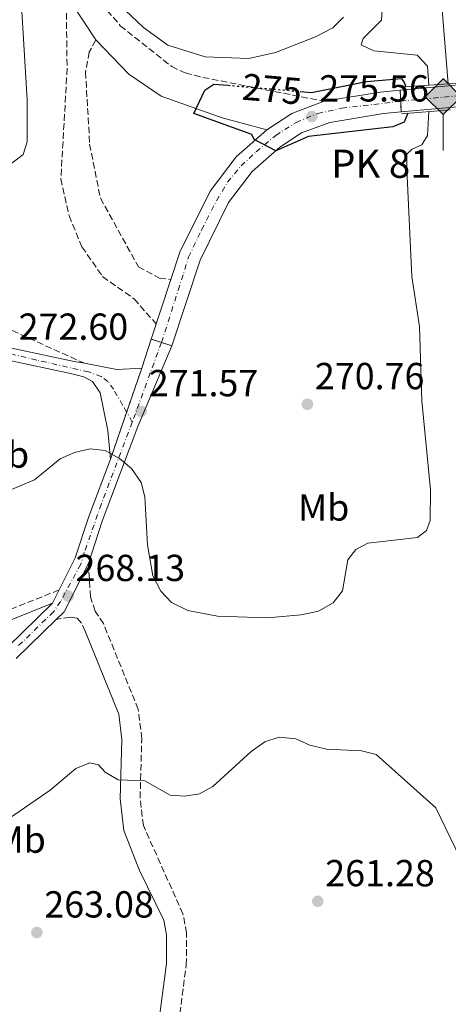
# Model space of a CAD drawing. Units: metres. Extents: x 611966 to 615449, y 4659925 to 4662293.
# Drawn here: x 615122 to 615236, y 4660437 to 4660699 of the extents above; entities that cross this region are included whole.
import ezdxf
from ezdxf.enums import TextEntityAlignment as Align

# ---------------------------------------------------------------- set-up
doc = ezdxf.new("R2010")
doc.units = ezdxf.units.M
doc.header["$MEASUREMENT"] = 0
for name, pattern in [('DGN Style 3', [2.435890702152634, 1.739921930109024, -0.6959687720436097]), ('DGN Style 4', [2.7856150101045474, 1.391937544087219, -0.6959687720436097, 0.001739921930109024, -0.6959687720436097]), ('DGN Style 5', [1.217945351076317, 0.5219765790327072, -0.6959687720436097])]:
    doc.linetypes.add(name, pattern=pattern)
for name, color, linetype, lineweight in [('Camino', 7, 'DGN Style 3', 0), ('Cierre de vial', 7, 'DGN Style 5', 0), ('Cota de curva de nivel directora', 7, 'Continuous', 0), ('Cota de punto acotado terreno', 7, 'Continuous', 0), ('Curva de nivel directora', 30, 'Continuous', 30), ('Curva de nivel directora no vista', 30, 'DGN Style 5', 30), ('Curva de nivel intermedia', 30, 'Continuous', 0), ('Eje pista pavimentada', 7, 'DGN Style 4', 0), ('Eje pista pavimentada sobre puente', 7, 'DGN Style 4', 0), ('Eje pista sin pavimentar', 7, 'DGN Style 4', 0), ('Embalse', 142, 'Continuous', 13), ('Etiqueta de uso rústico', 92, 'Continuous', 0), ('Ferrocarril vía ancha', 7, 'DGN Style 4', 0), ('Hito kilométrico ferrocarril', 7, 'Continuous', 0), ('Línea de asfalto', 7, 'Continuous', 13), ('Línea de cambio de uso (parcela vista)', 92, 'Continuous', 0), ('Línea de pista pavimentada', 7, 'Continuous', 0), ('Línea de pista sin pavimentar', 7, 'Continuous', 0), ('Línea de vial abandonado', 7, 'DGN Style 3', 13), ('Línea superior del balasto(superficie)', 7, 'Continuous', 0), ('Margen derecho', 7, 'Continuous', 0), ('pavimentado', 23, 'Continuous', 0), ('Pista sin pavimentar', 9, 'Continuous', 0), ('Puente', 1, 'Continuous', 0), ('Punto acotado terreno (símbolo)', 7, 'Continuous', 0), ('sobre puente', 135, 'Continuous', 0), ('Texto de Punto Kilométrico Ferrocarril', 7, 'Continuous', 0), ('Traza Ferrocarril', 8, 'Continuous', 0)]:
    doc.layers.add(name, color=color, linetype=linetype, lineweight=lineweight)
doc.styles.add('Style-Arial', font='arial.ttf')

# ---------------------------------------------------------------- blocks, each defined once
blk = doc.blocks.new('5PATER')
at = {"layer": 'Embalse', "linetype": 'Continuous', "lineweight": 0}
h = blk.add_hatch(color=51, dxfattribs=at)
edge = h.paths.add_edge_path()
edge.add_ellipse((0, 0), major_axis=(-0.1095731443231308, -0.1110710700762829), ratio=0.9994222409660317, start_angle=0, end_angle=360)
blk = doc.blocks.new('5HITFE')
at = {"layer": 'Ferrocarril vía ancha', "linetype": 'Continuous', "lineweight": 0}
blk.add_hatch(color=2, dxfattribs=at).paths.add_polyline_path([(0, 0.9550000000000001), (-0.475, 1.43), (0, 1.905), (0.005, 1.91), (0.475, 1.43)])
at = {"layer": 'Ferrocarril vía ancha', "color": 4, "linetype": 'Continuous', "lineweight": 0}
blk.add_line((0, 0.9550000000000001), (-0.475, 1.43), dxfattribs=at)
at = {"layer": 'Ferrocarril vía ancha', "color": 7, "linetype": 'Continuous', "lineweight": 0}
blk.add_line((0, 0.9550000000000001), (0, 0), dxfattribs=at)
at = {"layer": 'Ferrocarril vía ancha', "color": 7, "linetype": 'Continuous', "lineweight": 0, "flags": 128}
blk.add_lwpolyline([(0, 0.9550000000000001), (0.475, 1.43), (0.005, 1.91), (0, 1.905), (-0.475, 1.43), (0, 0.9550000000000001)], close=True, dxfattribs=at)

msp = doc.modelspace()

# ---------------------------------------------------------------- linework, layer by layer
at = {"layer": 'Camino', "color": 7, "linetype": 'DGN Style 3', "lineweight": 0}
for points in [[(615192.399999999, 4660899.59, 273.5599999999976), (615185.6499999987, 4660876.219999999, 273.5599999999976), (615177.6700000013, 4660853.300000001, 273.5599999999976), (615173.6299999979, 4660845.550000002, 273.5599999999976), (615168.2099999997, 4660837.720000001, 273.6000000000059), (615145.7199999995, 4660810.02, 273.7200000000011), (615135.3900000006, 4660795.600000002, 273.3500000000058), (615130.3999999972, 4660785.649999999, 273.3500000000058), (615127.6700000004, 4660776.219999999, 273.3500000000058), (615125.9699999995, 4660764.910000001, 273.2400000000052), (615125.52, 4660754.960000002, 273.1399999999994), (615126.0199999985, 4660743.54, 273.1399999999994), (615127.639999999, 4660734.080000003, 273.020000000004), (615133.7199999987, 4660716.050000002, 273.1999999999972), (615137.2699999983, 4660710.620000001, 273.3000000000029), (615148.69, 4660697.280000002, 273.570000000007), (615162.3599999981, 4660686.390000002, 274.0899999999966), (615165.949999998, 4660684.699999999, 274.3099999999977), (615170.6399999994, 4660683.530000002, 274.4900000000052), (615202.9299999989, 4660677.170000004, 275.3399999999966)], [(614887.489999999, 4660887.830000003, 282.1699999999983), (614896.1700000004, 4660876.5, 281.2400000000052), (614917.3099999985, 4660846.600000002, 279.6600000000036), (614934.3200000004, 4660820.609999999, 279.070000000007), (614962.3299999973, 4660780.899999999, 278.0299999999989), (614991.1999999991, 4660746.480000001, 277.3999999999943), (615016.6999999981, 4660713.760000004, 276.7400000000053), (615030.3999999975, 4660692.930000002, 276.6900000000023), (615038.1799999982, 4660677.980000001, 276.2500000000001), (615046.8099999982, 4660663.82, 275.2599999999947), (615051.4999999999, 4660658.449999999, 275.0000000000001), (615060.3099999987, 4660651.570000002, 274.679999999993), (615092.7199999989, 4660630.980000001, 274.0599999999977), (615113.2399999978, 4660619.149999999, 273.2200000000012), (615139.149999998, 4660607.440000002, 272.070000000007)], [(615163.239999999, 4660424.710000002, 261.7899999999937), (615166.2499999995, 4660447.300000001, 261.7700000000041), (615166.3099999977, 4660455.81, 261.8699999999955), (615165.36, 4660460.940000002, 262.0200000000041), (615154.8199999989, 4660484.420000004, 264.179999999993), (615153.9600000005, 4660491.750000002, 265.0099999999948), (615154.3999999987, 4660507.530000002, 266.679999999993), (615153.48, 4660515.34, 266.8899999999994), (615144.2100000007, 4660538.149999999, 267.1999999999971), (615142.0100000012, 4660541.480000002, 267.6199999999954), (615140.7300000006, 4660545.270000001, 267.7799999999988), (615140.2199999986, 4660554.190000001, 268.7599999999948)], [(615132.3999999978, 4660547.130000001, 268.6699999999983), (615118.0799999969, 4660541.38, 268.5399999999938)], [(615139.3099999989, 4660536.16, 267.1999999999971), (615138.3900000004, 4660538.309999999, 267.7200000000013), (615137.1200000007, 4660539.649999999, 267.7200000000013), (615135.3299999981, 4660539.859999999, 267.8300000000018), (615131.6600000003, 4660539.300000001, 268.6199999999953)]]:
    msp.add_polyline3d(points, dxfattribs=at)
at = {"layer": 'Cierre de vial', "color": 7, "linetype": 'DGN Style 5', "lineweight": 0, "flags": 128}
for points, elevation in [([(615223.1999999997, 4660680.100000001), (615223.334795447, 4660677.21937135)], 275.520000000004), ([(615223.334795447, 4660677.21937135), (615223.469999998, 4660674.330000003)], 275.520000000004), ([(615156.8999999977, 4660613.899999999), (615159.6414476446, 4660612.994521854)], 272.8899999999995), ([(615159.6414476446, 4660612.994521854), (615162.3799999983, 4660612.090000002)], 272.8899999999995)]:
    msp.add_lwpolyline(points, dxfattribs=dict(at, elevation=elevation))
at = {"layer": 'Cierre de vial', "color": 7, "linetype": 'DGN Style 5', "lineweight": 0, "extrusion": (-0.02326901111887796, -0.06746339194097466, 0.9974503716322772), "elevation": -328462.6554644464, "flags": 128}
msp.add_lwpolyline([(-938116.0912590692, 4594736.244230356), (-938116.0912590689, 4594748.610487528)], dxfattribs=at)
at = {"layer": 'Cierre de vial', "color": 7, "linetype": 'DGN Style 5', "lineweight": 0, "extrusion": (-0.02326915343771169, -0.06746380458909064, 0.9974503404022966), "elevation": -328464.6662059267, "flags": 128}
msp.add_lwpolyline([(-938116.0907142499, 4594722.823594722), (-938116.09071425, 4594736.100599824)], dxfattribs=at)
at = {"layer": 'Curva de nivel directora', "color": 30, "linetype": 'Continuous', "lineweight": 30, "elevation": 275, "flags": 128}
for points in [[(615196.5099999994, 4660679.800000002), (615199.5499999993, 4660679.54), (615214.239999999, 4660682.480000002), (615223.5599999996, 4660683.220000002), (615224.2699999983, 4660682.130000001), (615224.6399999993, 4660681.04)], [(615225.169999999, 4660674.010000001), (615224.2399999991, 4660671.630000004), (615221.1900000003, 4660670.369999999), (615198.7699999993, 4660667.800000002), (615190.0999999989, 4660663.970000003), (615184.2999999986, 4660667.01), (615183.730000001, 4660668.36), (615168.239999999, 4660673.890000002), (615171.1600000003, 4660680.09), (615173.61, 4660681.76), (615177.3699999996, 4660681.440000001)]]:
    msp.add_lwpolyline(points, dxfattribs=at)
at = {"layer": 'Curva de nivel directora no vista', "color": 30, "linetype": 'DGN Style 5', "lineweight": 30, "elevation": 275, "flags": 128}
msp.add_lwpolyline([(615177.3699999996, 4660681.440000001), (615196.5099999994, 4660679.800000002)], dxfattribs=at)
at = {"layer": 'Curva de nivel intermedia', "color": 30, "linetype": 'Continuous', "lineweight": 0, "flags": 128}
for points, elevation in [([(615230.7900000004, 4660681.489999999), (615230.4700000008, 4660686.51), (615227.7200000016, 4660689.440000001), (615216.2000000014, 4660690.600000001), (615212.8300000008, 4660692.23), (615213.3499999993, 4660693.890000001), (615218.1700000007, 4660698.77), (615218.8700000001, 4660709.319999999), (615216.17, 4660748.779999999), (615215.1100000006, 4660816.74), (615213.9500000007, 4660820.720000001), (615211.8099999992, 4660823.189999999), (615209.2900000003, 4660824), (615205.1500000006, 4660824.319999999), (615202.8700000008, 4660826.249999999), (615202.5900000014, 4660828.34), (615205.7400000007, 4660835.609999999), (615205.4200000011, 4660838.560000001), (615197.4900000007, 4660852.179999999), (615193.520000001, 4660855.289999999), (615191.0600000002, 4660858.46), (615190.9200000014, 4660866.199999998), (615191.790000001, 4660871.929999999), (615199.2600000009, 4660899.21)], 270), ([(615231.1500000004, 4660565.609999998), (615231.2100000007, 4660573.74), (615228.9100000006, 4660597.409999998), (615228.2800000003, 4660617.269999999), (615226.3100000012, 4660630.51), (615224.9200000009, 4660659.109999998), (615224.97, 4660663.119999998), (615226.3400000001, 4660664.42), (615228.9100000006, 4660665.550000001), (615230.4599999996, 4660668.05), (615230.7700000004, 4660674.46)], 270), ([(615118.2400000001, 4660573.230000001), (615125.8300000008, 4660576.390000002), (615132.6700000004, 4660581.99), (615136.4600000012, 4660583.689999999), (615140.6400000011, 4660584.639999999), (615144.6199999996, 4660584.269999998), (615148.4599999997, 4660582.140000001), (615151.6600000005, 4660579.440000001), (615154.24, 4660575.759999999), (615155.2500000002, 4660571.880000001), (615155.9400000009, 4660559.09), (615157.3400000001, 4660550.859999998), (615159.4300000002, 4660546.789999999), (615162.290000001, 4660543.749999999), (615166.6500000019, 4660541.679999999), (615174.5599999999, 4660540.119999999), (615187.7300000018, 4660539.679999999), (615196.8500000014, 4660540.49), (615201.4300000013, 4660541.429999999), (615205.3099999994, 4660543.730000001), (615207.7900000004, 4660546.88), (615209.240000001, 4660555.119999999), (615211.3300000009, 4660557.869999998), (615214.5200000005, 4660559.59), (615227.7500000006, 4660561.09), (615230.1399999999, 4660562.96), (615231.1500000004, 4660565.609999998)], 270), ([(615108.2800000003, 4660478.899999999), (615130.0000000016, 4660493.88), (615136.8600000015, 4660499.640000001), (615140.5800000008, 4660501.140000001), (615142.9000000008, 4660500.609999999), (615144.650000001, 4660498.619999998), (615148.110000001, 4660496.59), (615155.2100000001, 4660496.31), (615161.9400000002, 4660492.51), (615165.8099999992, 4660492.199999998), (615169.7600000009, 4660492.849999999), (615173.3300000007, 4660494.850000001), (615183.5499999998, 4660504.13), (615187.1700000009, 4660506.709999999), (615190.9900000007, 4660507.949999998), (615195.3899999997, 4660507.499999999), (615199.1400000004, 4660505.849999999), (615203.5500000003, 4660504.789999999), (615212.8600000021, 4660504.3), (615216.74, 4660503.359999999), (615232.6900000003, 4660489.17), (615239.3300000011, 4660475.390000001)], 265.0000000000001)]:
    msp.add_lwpolyline(points, dxfattribs=dict(at, elevation=elevation))
at = {"layer": 'Eje pista pavimentada', "color": 7, "linetype": 'DGN Style 4', "lineweight": 0, "flags": 128}
for points, elevation in [([(615223.334795447, 4660677.21937135), (615223.3399999985, 4660677.220000001)], 275.520000000004), ([(615159.6400000001, 4660612.99), (615159.6414476446, 4660612.994521854)], 272.8899999999995)]:
    msp.add_lwpolyline(points, dxfattribs=dict(at, elevation=elevation))
at = {"layer": 'Eje pista pavimentada', "color": 7, "linetype": 'DGN Style 4', "lineweight": 0}
msp.add_polyline3d([(615159.6414476446, 4660612.994521854, 272.8899999999995), (615164.0900000003, 4660626.890000001, 273.0299999999988), (615166.8799999978, 4660635.699999999, 273.1199999999953), (615170.3299999988, 4660642.969999999, 273.3899999999995), (615174.2699999993, 4660650.7, 273.679999999993), (615177.230000001, 4660655.640000002, 273.9900000000053), (615180.8500000021, 4660660, 274.3300000000017), (615184.8599999996, 4660663.74, 274.6300000000046), (615190.0399999986, 4660668.100000003, 274.9799999999959), (615195.4699999979, 4660671.559999999, 275.1600000000036), (615201.2199999989, 4660673.940000001, 275.4700000000011), (615207.6099999994, 4660675.32, 275.3999999999941), (615223.334795447, 4660677.21937135, 275.520000000004)], dxfattribs=at)
at = {"layer": 'Eje pista pavimentada sobre puente', "color": 7, "linetype": 'DGN Style 4', "lineweight": 0, "extrusion": (-0.09271296749369895, 0.9956477510703319, 0.00947952778902277), "elevation": 4583356.222834785, "flags": 128}
msp.add_lwpolyline([(-1044697.890560125, -43174.47258522332), (-1044710.86955668, -43174.61859178366), (-1044714.359737785, -43174.65779355053), (-1044717.849876285, -43174.69699531735), (-1044729.025008507, -43174.82260095014)], dxfattribs=at)
at = {"layer": 'Eje pista sin pavimentar', "color": 7, "linetype": 'DGN Style 4', "lineweight": 0, "extrusion": (-0.02369956838006856, -0.0646934163834977, 0.9976237228209992), "elevation": -315817.7531795259, "flags": 128}
msp.add_lwpolyline([(-1025544.087247581, 4576926.192500683), (-1025544.08724758, 4576903.550270229)], dxfattribs=at)
at = {"layer": 'Eje pista sin pavimentar', "color": 7, "linetype": 'DGN Style 4', "lineweight": 0, "extrusion": (0.01783869399782546, -0.03170549126910058, 0.9993380523225546), "elevation": -136521.6956247753, "flags": 128}
msp.add_lwpolyline([(2821451.180302299, 3757699.123184633), (2821451.180302299, 3757702.188110116)], dxfattribs=at)
at = {"layer": 'Eje pista sin pavimentar', "color": 7, "linetype": 'DGN Style 4', "lineweight": 0}
for points in [[(615150.3681019512, 4660594.449389113, 271.4415000000009), (615149.3099999991, 4660596.330000004, 271.5200000000041), (615146.8700000006, 4660600.520000001, 271.7200000000012), (615145.3999999977, 4660602.600000003, 271.800000000003), (615143.6200000006, 4660603.930000001, 272.0099999999949), (615140.260000001, 4660605.140000001, 272.020000000004), (615126.4299999998, 4660608.31, 272.3800000000047), (615120.0199999993, 4660609.830000003, 272.5599999999977)], [(615151.8700000006, 4660591.780000003, 271.3300000000018), (615143.6099999994, 4660569.890000002, 269.5299999999988), (615139.100000001, 4660557.100000001, 268.8399999999966), (615138.1800000002, 4660553.960000001, 268.7599999999948), (615132.8, 4660544.07, 268.5399999999938), (615130.9099999992, 4660541.310000001, 268.6300000000048), (615121.5399999992, 4660532.230000001, 268.5099999999948)]]:
    msp.add_polyline3d(points, dxfattribs=at)
at = {"layer": 'Línea de asfalto', "color": 7, "linetype": 'Continuous', "lineweight": 13, "extrusion": (0.0404923169618693, -0.3378960488893923, 0.9403119867426964), "elevation": -1549654.503352136, "flags": 128}
msp.add_lwpolyline([(1165384.575179982, 4282620.239529178), (1165399.778802267, 4282620.915376335), (1165405.049809149, 4282620.76845304)], dxfattribs=at)
at = {"layer": 'Línea de asfalto', "color": 7, "linetype": 'Continuous', "lineweight": 13, "extrusion": (-0.004761577405605797, -0.04311595942699244, 0.9990587277148929), "elevation": -203603.8233052916, "flags": 128}
msp.add_lwpolyline([(99872.22683793557, 4695622.211868566), (99878.38787775132, 4695627.283553529), (99886.59239165025, 4695631.433113952)], dxfattribs=at)
at = {"layer": 'Línea de asfalto', "color": 7, "linetype": 'Continuous', "lineweight": 13, "extrusion": (-0.00296067119817716, -0.008950700281404388, 0.9999555587077501), "elevation": -43264.15759002139, "flags": 128}
msp.add_lwpolyline([(615155.011646355, 4660413.343822001), (615160.2516220788, 4660429.184611026)], dxfattribs=at)
at = {"layer": 'Línea de asfalto', "color": 7, "linetype": 'Continuous', "lineweight": 13}
for points in [[(615162.3799999983, 4660612.090000002, 272.8899999999995), (615169.9100000008, 4660634.870000003, 273.1199999999953), (615177.489999998, 4660650.220000001, 273.729999999996), (615183.78, 4660658.449999999, 274.3899999999995), (615191.1499999972, 4660664.989999999, 274.9400000000023), (615196.9400000009, 4660668.770000001, 275.1600000000036), (615204.420000002, 4660671.559999999, 275.3399999999966), (615218.6900000013, 4660673.88, 275.570000000007), (615223.469999998, 4660674.330000003, 275.520000000004)], [(615162.1395329548, 4660629.740154469, 273.0473000000056), (615164.5599999975, 4660637.059999999, 273.1199999999953), (615172.5599999973, 4660653.280000002, 273.729999999996), (615179.530000001, 4660662.399999999, 274.3899999999995), (615187.6400000004, 4660669.590000002, 274.9400000000023)]]:
    msp.add_polyline3d(points, dxfattribs=at)
at = {"layer": 'Línea de cambio de uso (parcela vista)', "color": 92, "linetype": 'Continuous', "lineweight": 0}
for points in [[(615119.1399999997, 4660660.189999999, 274.2899999999936), (615122.8099999996, 4660663.029999999, 274.179999999993), (615123.8899999997, 4660666.42, 273.9700000000012), (615123.8799999999, 4660677.529999999, 273.6600000000035), (615121.4900000002, 4660717.369999999, 273.0599999999977)], [(615182.9100000003, 4660688.529999999, 272.2400000000052), (615171.3099999996, 4660689.02, 272.7200000000012), (615161.3200000003, 4660692.07, 272.9100000000035), (615154.8799999999, 4660696.800000001, 272.8099999999977), (615148.4699999997, 4660702.83, 272.7200000000012)], [(615208.0899999999, 4660699.560000001, 271.4400000000023), (615205.2699999996, 4660696.699999999, 271.429999999993), (615200.6299999999, 4660694.33, 271.6100000000006), (615190, 4660690.15, 271.9700000000012), (615182.9100000003, 4660688.529999999, 272.2400000000052)]]:
    msp.add_polyline3d(points, dxfattribs=at)
at = {"layer": 'Línea de pista pavimentada', "color": 7, "linetype": 'Continuous', "lineweight": 0, "extrusion": (0.09319212333391899, -0.9956481445615958, 1.948249252986192e-05), "elevation": -4583063.53226005, "flags": 128}
msp.add_lwpolyline([(1046884.512469071, 364.8095011003779), (1046897.394615059, 364.6609011003494), (1046900.883781942, 364.6207011003387), (1046904.372896373, 364.5805011003279), (1046915.738358969, 364.4495011003092)], dxfattribs=at)
at = {"layer": 'Línea de pista pavimentada', "color": 7, "linetype": 'Continuous', "lineweight": 0, "extrusion": (0.09306149574447185, -0.9956603627423407, 8.578587761744402e-06), "elevation": -4583195.075332843, "flags": 128}
msp.add_lwpolyline([(1046282.947673963, 314.8373411945263), (1046296.034395368, 314.6898411945145), (1046299.525613627, 314.650441194519), (1046303.016797606, 314.6111411945135), (1046314.002440104, 314.4873411945077)], dxfattribs=at)
at = {"layer": 'Línea de pista sin pavimentar', "color": 7, "linetype": 'Continuous', "lineweight": 0, "extrusion": (-0.01944598204573302, -0.06035227101286558, 0.9979877039151669), "elevation": -292968.6223473157, "flags": 128}
msp.add_lwpolyline([(-843810.0671353902, 4615389.286637899), (-843810.0671353901, 4615397.487528093)], dxfattribs=at)
at = {"layer": 'Línea de pista sin pavimentar', "color": 7, "linetype": 'Continuous', "lineweight": 0, "extrusion": (-0.03612221991940024, -0.1927266268619858, 0.9805873915804219), "elevation": -920176.5542847806, "flags": 128}
msp.add_lwpolyline([(-253963.4087256716, 4603089.794218793), (-253954.6691490231, 4603089.794218793), (-253948.1845442991, 4603091.324186634)], dxfattribs=at)
at = {"layer": 'Línea de pista sin pavimentar', "color": 7, "linetype": 'Continuous', "lineweight": 0, "extrusion": (-0.003436125914684962, -0.00681401240848893, 0.9999708807128312), "elevation": -33602.02115830172, "flags": 128}
msp.add_lwpolyline([(615131.0215272473, 4660420.550112705), (615137.5118669131, 4660433.420411496)], dxfattribs=at)
at = {"layer": 'Línea de pista sin pavimentar', "color": 7, "linetype": 'Continuous', "lineweight": 0, "extrusion": (-0.00226748703600408, -0.004509496698042827, 0.9999872613898999), "elevation": -22142.86005871642, "flags": 128}
msp.add_lwpolyline([(615129.6477861361, 4660491.123936125), (615131.4278269075, 4660494.663972121)], dxfattribs=at)
at = {"layer": 'Línea de pista sin pavimentar', "color": 7, "linetype": 'Continuous', "lineweight": 0, "extrusion": (-0.007423124055208147, -0.007243821545534456, 0.999946210692694), "elevation": -38057.70806649994, "flags": 128}
msp.add_lwpolyline([(615116.7051996421, 4660385.890457637), (615118.7753653063, 4660387.910510637)], dxfattribs=at)
at = {"layer": 'Línea de pista sin pavimentar', "color": 7, "linetype": 'Continuous', "lineweight": 0}
for points in [[(615146.0500000003, 4660581.930000001, 270.5399999999937), (615145.3700000007, 4660589.559999999, 270.7700000000041), (615143.2899999976, 4660599.59, 271.5500000000028), (615141.2499999991, 4660602.59, 271.9700000000011), (615139.0000000005, 4660603.800000002, 272.070000000007), (615135.4299999987, 4660604.720000001, 272.070000000007), (615118.8399999992, 4660608.260000003, 272.3500000000058), (615069.3200000009, 4660614.760000003, 273.2700000000042), (615058.5300000017, 4660617.830000003, 273.3999999999942), (615048.7500000006, 4660623.75, 273.8600000000005), (615042.7699999993, 4660629.030000002, 274.0500000000029), (615035.3599999996, 4660638.390000001, 273.8500000000059), (615029.7499999994, 4660643.38, 273.7899999999935), (614990.7199999986, 4660670.080000003, 275.4700000000011), (614980.4799999992, 4660679.570000002, 275.8600000000007), (614949.0899999985, 4660731.120000003, 277.3099999999979), (614940.0499999992, 4660744.330000003, 277.0800000000017), (614934.9699999987, 4660749.7, 277.0800000000017), (614925.8400000002, 4660756.000000002, 277.1900000000024), (614910.8899999991, 4660764.430000001, 278.0299999999989), (614891.6199999995, 4660777.020000001, 278.8500000000058), (614862.579999998, 4660800.11, 279.2799999999988), (614780.1900000013, 4660866.280000002, 284.8099999999977), (614730.5100000021, 4660904.989999999, 287.729999999996)], [(615115.5199999999, 4660612.080000003, 272.4199999999983), (615119.4099999992, 4660611.570000002, 272.3500000000058), (615136.3699999996, 4660607.95, 272.070000000007), (615139.149999998, 4660607.440000002, 272.070000000007)], [(615140.2199999986, 4660554.190000001, 268.7599999999948), (615143.8700000009, 4660565.390000002, 269.179999999993), (615153.3900000006, 4660590.63, 271.4299999999931), (615162.3799999983, 4660612.090000002, 272.8899999999995)], [(615146.0500000003, 4660581.930000001, 270.5399999999937), (615140.2800000012, 4660566.649999999, 269.179999999993), (615136.6999999982, 4660555.649999999, 268.7599999999948), (615132.3999999978, 4660547.130000001, 268.6699999999983)], [(615031.0500000002, 4660438.330000001, 264.8099999999976), (615043.0899999988, 4660447.960000002, 264.7899999999935), (615050.4400000004, 4660455.75, 264.7899999999935), (615057.5599999971, 4660467.399999999, 264.8399999999965), (615071.1999999986, 4660492.5, 266.570000000007), (615078.7899999992, 4660501.739999998, 267.3999999999941), (615088.5700000003, 4660511.440000001, 267.7200000000013), (615118.5799999976, 4660531.84, 268.4900000000054), (615130.6200000008, 4660543.59, 268.6499999999942)], [(615121.0000000005, 4660528.88, 268.4900000000054), (615131.6600000003, 4660539.300000001, 268.6199999999953)]]:
    msp.add_polyline3d(points, dxfattribs=at)
at = {"layer": 'Línea de vial abandonado', "color": 7, "linetype": 'DGN Style 3', "lineweight": 13}
for points in [[(615134.2699999987, 4660705.510000004, 273.3500000000058), (615134.53, 4660685.910000001, 273.3500000000058), (615132.8799999983, 4660656.550000002, 273.3500000000058), (615135.0500000009, 4660646.690000002, 273.1399999999994), (615138.4899999986, 4660638.430000001, 272.929999999993), (615143.9800000006, 4660630.510000002, 272.5099999999947), (615152.379999998, 4660624.56, 272.5099999999947), (615158.2299999997, 4660617.930000001, 272.929999999993)], [(615142.140000001, 4660693.489999998, 273.5599999999976), (615140.4099999988, 4660690.280000003, 273.5599999999976), (615139.4499999997, 4660685.000000001, 273.5599999999976), (615140.5300000015, 4660665.77, 273.5599999999976), (615143.3900000004, 4660651.399999999, 273.3500000000058), (615153.489999999, 4660633.149999999, 272.929999999993), (615159.1200000015, 4660630.13, 272.929999999993), (615162.1395329548, 4660629.740154469, 273.0500000000029)]]:
    msp.add_polyline3d(points, dxfattribs=at)
at = {"layer": 'Línea superior del balasto(superficie)', "color": 7, "linetype": 'Continuous', "lineweight": 0}
msp.add_polyline3d([(615285.030000002, 4662291.34, 274.4400000000023), (615285.4800000013, 4662277.870000001, 274.4400000000023), (615284.1900000017, 4662177.679999999, 274.2299999999959), (615282.5300000008, 4662137.830000003, 274.2299999999959), (615216.0900000001, 4661098.54, 271.3000000000029), (615213.6200000002, 4661021.140000001, 271.1000000000058), (615213.7800000012, 4660980.730000001, 271.3000000000029), (615220.29, 4660869.330000001, 270.4700000000012), (615224.6599999998, 4660820.550000001, 269.6300000000047), (615235.980000001, 4660681.859999999, 269.0500000000029)], dxfattribs=at)
at = {"layer": 'Margen derecho', "color": 7, "linetype": 'Continuous', "lineweight": 0}
for points in [[(615187.2399999979, 4660900.870000003, 273.5599999999976), (615180.5900000005, 4660877.820000002, 273.5599999999976), (615172.7899999997, 4660855.410000001, 273.5599999999976), (615169.079999997, 4660848.300000001, 273.5599999999976), (615163.9600000007, 4660840.910000001, 273.6000000000059), (615141.5100000006, 4660813.24, 273.7200000000011), (615130.8299999987, 4660798.350000001, 273.3500000000058), (615125.4299999984, 4660787.600000002, 273.3500000000058), (615122.4800000002, 4660777.360000002, 273.3500000000058), (615120.6799999987, 4660765.430000001, 273.2400000000052), (615120.1999999981, 4660754.960000002, 273.1399999999994), (615120.7399999968, 4660742.980000001, 273.1399999999994), (615122.4800000002, 4660732.780000002, 273.020000000004), (615128.8999999975, 4660713.719999999, 273.1999999999972), (615142.140000001, 4660693.489999998, 273.5599999999976)], [(615142.140000001, 4660693.489999998, 273.5599999999976), (615150.9200000007, 4660684.390000001, 274.1600000000036), (615159.5899999987, 4660678.500000001, 274.5299999999989), (615175.7800000004, 4660672.760000004, 275.2100000000065), (615187.6400000004, 4660669.590000002, 274.9400000000023)], [(615130.6200000008, 4660543.59, 268.6499999999942), (615119.219999999, 4660539.020000001, 268.5399999999938), (615112.2899999978, 4660535.059999999, 268.300000000003), (615096.0699999994, 4660523.510000002, 268.229999999996), (615062.9299999983, 4660496.88, 269.7500000000001), (615052.7800000006, 4660494.520000001, 269.8999999999942), (615044.7800000008, 4660494.580000004, 270.0000000000001), (615036.8999999973, 4660495.930000002, 270.320000000007), (615029.5500000003, 4660499.36, 270.5599999999977), (615001.5700000003, 4660519.160000003, 271.5700000000071), (614965.4200000007, 4660536.63, 272.4700000000012), (614934.8199999989, 4660556.510000002, 273.1399999999994), (614909.8699999999, 4660569.640000001, 274.2899999999937), (614895.7399999967, 4660578.550000001, 274.7200000000013), (614892.5899999996, 4660581.04, 274.8300000000018), (614890.4999999999, 4660583.420000004, 274.9199999999983), (614876.3899999991, 4660605.690000002, 275.3500000000059), (614868.6399999997, 4660614.82, 275.1000000000058), (614861.0399999978, 4660621.500000002, 274.6000000000059), (614843.3299999986, 4660633.790000001, 273.2700000000042), (614832.8599999989, 4660638.520000001, 273.1300000000048), (614806.6700000016, 4660645.09, 272.7200000000011), (614788.6799999983, 4660651.320000002, 272.0099999999949), (614775.0500000004, 4660653.34, 271.8899999999995)], [(615138.0100000004, 4660373.000000001, 264.5399999999936), (615132.1200000006, 4660381.260000003, 264.4900000000052), (615130.9200000003, 4660384.980000001, 264.479999999996), (615130.7300000002, 4660388.989999999, 264.3500000000058), (615133.0599999971, 4660396.850000002, 264.1699999999983), (615136.4600000012, 4660401.489999998, 263.9600000000065), (615151.739999999, 4660415.970000001, 262.6100000000006), (615156.4799999995, 4660422.49, 262.0000000000001), (615158.1000000001, 4660426.16, 261.7899999999937), (615160.9600000011, 4660447.670000002, 261.7700000000041), (615161.0199999993, 4660455.340000001, 261.8699999999955), (615160.2899999983, 4660459.27, 262.0200000000041), (615153.8299999987, 4660472.489999999, 263.3099999999977), (615149.6499999989, 4660483.130000001, 264.179999999993), (615148.670000002, 4660491.52, 265.0099999999948), (615149.1000000013, 4660507.300000002, 266.679999999993), (615148.3199999989, 4660514.020000001, 266.8899999999994), (615139.3099999989, 4660536.16, 267.1999999999971)]]:
    msp.add_polyline3d(points, dxfattribs=at)
at = {"layer": 'pavimentado', "color": 23, "linetype": 'Continuous', "lineweight": 0}
msp.add_polyline3d([(615223.4699999985, 4660674.330000003, 275.5200000000041), (615218.6900000018, 4660673.879999998, 275.570000000007), (615204.4200000025, 4660671.559999998, 275.3399999999965), (615196.9400000013, 4660668.770000001, 275.1600000000035), (615191.1499999977, 4660664.989999998, 274.9400000000023), (615183.7800000005, 4660658.449999998, 274.3899999999995), (615177.4899999986, 4660650.219999999, 273.7299999999959), (615169.9100000013, 4660634.870000003, 273.1199999999953), (615162.3799999988, 4660612.090000001, 272.8899999999995), (615156.899999998, 4660613.899999999, 272.8899999999995), (615164.5599999981, 4660637.059999998, 273.1199999999953), (615172.5599999977, 4660653.280000002, 273.7299999999959), (615179.5300000014, 4660662.399999999, 274.3899999999995), (615187.6400000007, 4660669.590000001, 274.9400000000023), (615194.3199999996, 4660673.949999999, 275.1600000000035), (615202.9299999994, 4660677.170000004, 275.3399999999965), (615217.9499999997, 4660679.609999999, 275.570000000007), (615223.2000000002, 4660680.100000001, 275.5200000000041)], close=True, dxfattribs=at)
at = {"layer": 'Pista sin pavimentar', "color": 9, "linetype": 'Continuous', "lineweight": 0}
for points in [[(615118.5799999981, 4660531.84, 268.4900000000052), (615130.6200000013, 4660543.59, 268.6499999999942), (615132.3999999983, 4660547.13, 268.6699999999983), (615136.6999999987, 4660555.649999999, 268.7599999999948), (615140.2800000017, 4660566.649999998, 269.179999999993), (615146.0500000007, 4660581.930000001, 270.5399999999936), (615154.3900000001, 4660606.109999999, 272.3699999999953), (615156.899999998, 4660613.899999999, 272.8899999999995), (615162.3799999988, 4660612.090000001, 272.8899999999995), (615153.3900000011, 4660590.63, 271.429999999993), (615143.8700000015, 4660565.390000002, 269.179999999993), (615140.2199999992, 4660554.190000001, 268.7599999999948), (615133.7300000003, 4660541.32, 268.6499999999942), (615131.6600000006, 4660539.3, 268.6199999999953), (615121.000000001, 4660528.88, 268.4900000000052)], [(615119.4099999996, 4660611.57, 272.3500000000058), (615136.3700000001, 4660607.949999999, 272.070000000007), (615139.1499999985, 4660607.440000001, 272.070000000007), (615147.7399999984, 4660605.830000003, 272.070000000007), (615154.3900000001, 4660606.109999999, 272.3699999999953), (615146.0500000007, 4660581.930000001, 270.5399999999936), (615145.3700000012, 4660589.559999998, 270.7700000000041), (615143.2899999982, 4660599.59, 271.5500000000029), (615141.2499999995, 4660602.59, 271.9700000000012), (615139.0000000009, 4660603.800000001, 272.070000000007), (615135.4299999991, 4660604.720000001, 272.070000000007), (615118.8399999996, 4660608.260000002, 272.3500000000058)]]:
    msp.add_polyline3d(points, dxfattribs=at)
at = {"layer": 'Puente', "color": 1, "linetype": 'Continuous', "lineweight": 0, "extrusion": (0.02639631726119116, 0.001895754245059415, 0.9996497589410448), "elevation": 25350.82506564658, "flags": 128}
msp.add_lwpolyline([(4604636.318285133, -947168.4968590764), (4604636.318285133, -947181.344352996)], dxfattribs=at)
at = {"layer": 'Puente', "color": 1, "linetype": 'Continuous', "lineweight": 0, "extrusion": (0.01977148358785034, 0.001619868869802281, 0.9998032128682024), "elevation": 19989.29737778585, "flags": 128}
msp.add_lwpolyline([(4594873.241762946, -993539.7633360687), (4594873.241762945, -993552.8696742298)], dxfattribs=at)
at = {"layer": 'sobre puente', "color": 135, "linetype": 'Continuous', "lineweight": 0}
msp.add_polyline3d([(615236.499929898, 4660675.54786861, 275.3724999999977), (615223.4699999985, 4660674.330000003, 275.5200000000041), (615223.2000000002, 4660680.100000001, 275.5200000000041), (615236.0260850232, 4660681.300511656, 275.3714999999939), (615242.9739980132, 4660681.950830949, 275.2909999999974), (615254.2899999993, 4660683.010000001, 275.1600000000035), (615254.3899999999, 4660677.220000001, 275.1699999999983), (615243.4520311055, 4660676.197660734, 275.2937999999995)], close=True, dxfattribs=at)
at = {"layer": 'Traza Ferrocarril', "color": 8, "linetype": 'Continuous', "lineweight": 0}
msp.add_polyline3d([(615242.9400000013, 4660682.359999998, 269.1999999999971), (615235.980000001, 4660681.859999999, 269.1600000000035), (615224.6599999998, 4660820.550000001, 269.6300000000047), (615220.29, 4660869.330000001, 270.4700000000012), (615213.7800000012, 4660980.730000001, 271.3000000000029), (615213.6200000002, 4661021.140000001, 271.1000000000058), (615216.0900000001, 4661098.54, 271.3000000000029), (615282.5300000008, 4662137.830000003, 274.2299999999959), (615284.1900000017, 4662177.679999999, 274.2299999999959), (615285.4800000013, 4662277.870000001, 274.4400000000023), (615285.030000002, 4662291.34, 274.4400000000023), (615292.0100000025, 4662291.449999999, 274.4400000000023), (615292.4600000017, 4662277.940000002, 274.4400000000023), (615291.170000002, 4662177.489999998, 274.2299999999959), (615289.5000000001, 4662137.460000001, 274.2299999999959), (615223.0599999994, 4661098.210000002, 271.3000000000029), (615220.6000000007, 4661021.04, 271.1000000000058), (615220.7600000016, 4660980.940000001, 271.3000000000029), (615227.2600000015, 4660869.840000001, 270.4700000000012), (615231.6099999989, 4660821.149999998, 269.6300000000047)], close=True, dxfattribs=at)

# ---------------------------------------------------------------- block references
at = {"layer": 'Hito kilométrico ferrocarril', "color": 7, "linetype": 'Continuous', "lineweight": 0, "xscale": 10, "yscale": 10, "zscale": 10}
msp.add_blockref('5HITFE', (615234.6099999986, 4660664.07, 269.320000000007), dxfattribs=at)
at = {"layer": 'Punto acotado terreno (símbolo)', "color": 7, "linetype": 'Continuous', "lineweight": 0, "xscale": 10, "yscale": 10, "zscale": 10}
for p in [(615199.6599999988, 4660673.109999999, 275.5599999999981), (615198.4899999975, 4660596.539999999, 270.7599999999948), (615154.2100000009, 4660594.660000003, 271.570000000008), (615134.7800000005, 4660545.49, 268.1300000000047), (615201.2399999968, 4660464.25, 261.2799999999993), (615126.4799999989, 4660455.940000002, 263.0800000000027)]:
    msp.add_blockref('5PATER', p, dxfattribs=at)

# ---------------------------------------------------------------- texts
at = {"layer": 'Cota de curva de nivel directora', "color": 7, "linetype": 'Continuous', "lineweight": 0, "style": 'Style-Arial'}
msp.add_text('275', height=7.000000000000002, rotation=355.11062, dxfattribs=at).set_placement((615189.0808074394, 4660680.435371639, 275), align=Align.MIDDLE_CENTER)
at = {"layer": 'Cota de punto acotado terreno', "color": 7, "linetype": 'Continuous', "lineweight": 0, "style": 'Style-Arial'}
for s, p in [('275.56', (615201.6499999987, 4660677.11, 275.5599999999977)), ('272.60', (615121.6299999991, 4660613.690000001, 272.6000000000058)), ('270.76', (615200.4699999985, 4660600.539999999, 270.7599999999948)), ('271.57', (615156.2600000009, 4660598.660000001, 271.570000000007)), ('268.13', (615136.7700000004, 4660549.489999998, 268.1300000000047)), ('261.28', (615203.2300000011, 4660468.25, 261.2799999999988)), ('263.08', (615128.4599999998, 4660459.940000002, 263.0800000000018))]:
    msp.add_text(s, height=7.000000000000002, dxfattribs=at).set_placement(p)
at = {"layer": 'Etiqueta de uso rústico', "color": 92, "linetype": 'Continuous', "lineweight": 0, "style": 'Style-Arial'}
for p in [(615117.6002462447, 4660583.14001, 270.679999999993), (615202.8202462433, 4660569.050009999, 270.2599999999948), (615122.0302462449, 4660480.67001, 264.6399999999995)]:
    msp.add_text('Mb', height=7.000000000000002, dxfattribs=at).set_placement(p, align=Align.MIDDLE_CENTER)
at = {"layer": 'Texto de Punto Kilométrico Ferrocarril', "color": 7, "linetype": 'Continuous', "lineweight": 0, "style": 'Style-Arial'}
msp.add_text('PK 81', height=7.5, dxfattribs=at).set_placement((615204.789999999, 4660656.809999998, 273.6199999999953))

doc.saveas('drawing.dxf')
